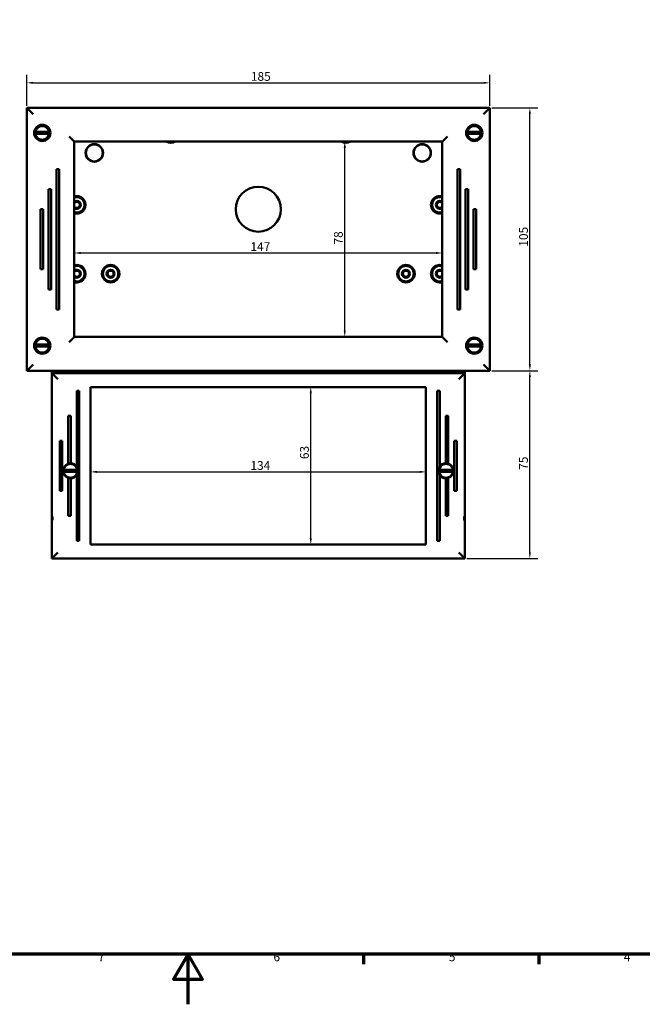
# Model space of a CAD drawing. Units: millimetres. Extents: x 0 to 841, y 0 to 594.
# Drawn here: x 353 to 602, y 0 to 393 of the extents above; entities that cross this region are included whole.
import ezdxf

# ---------------------------------------------------------------- set-up
doc = ezdxf.new("R2010")
doc.units = ezdxf.units.MM
doc.layers.get('0').update_dxf_attribs({"lineweight": 25})
for name, color, linetype, lineweight in [('Bemaßung (ISO)', 7, 'Continuous', 25), ('Rahmen (ISO)', 7, 'Continuous', 70), ('Sichtbar (ISO)', 7, 'Continuous', 50)]:
    doc.layers.add(name, color=color, linetype=linetype, lineweight=lineweight)
doc.styles.add('Notiztext (DIN)', font='isocpeur.ttf')
doc.dimstyles.new('Standard (DIN)', dxfattribs={"dimtxt": 3.5, "dimasz": 2.5, "dimexe": 3.175, "dimexo": 0.8, "dimgap": 0.8, "dimtad": 1, "dimrnd": 1e-08, "dimzin": 0, "dimtxsty": 'Notiztext (DIN)', "dimcen": 0.09, "dimdle": 10, "dimclrd": 256, "dimclre": 256, "dimclrt": 256, "dimadec": 0, "dimazin": 0, "dimtfac": 1, "dimtmove": 0, "dimatfit": 3, "dimfxl": 1, "dimtolj": 1, "dimtzin": 0, "dimlwd": -1, "dimlwe": -1, "dimarcsym": 0})

# ---------------------------------------------------------------- blocks, each defined once
blk = doc.blocks.new('Ränder Default Border')
at = {"layer": 'Rahmen (ISO)'}
for p, q in [((490.58, 20), (490.58, 16.1)), ((560.67, 20), (560.67, 16.1))]:
    blk.add_line(p, q, dxfattribs=at)
at = {"layer": 'Rahmen (ISO)', "flags": 128}
for points in [[(20, 20), (20, 574), (821, 574), (821, 20), (20, 20)], [(420.5, 0), (420.5, 20), (414.73, 10), (426.27, 10), (420.5, 20)]]:
    blk.add_lwpolyline(points, dxfattribs=at)
at = {"layer": 'Rahmen (ISO)', "char_height": 3.5, "attachment_point": 7, "style": 'Notiztext (DIN)'}
for s, insert in [('7', (384.53, 16.1)), ('6', (454.62, 16.1)), ('5', (524.7, 16.1)), ('4', (594.61, 16.1))]:
    blk.add_mtext(s, dxfattribs=dict(at, insert=insert))
blk = doc.blocks.new('*D36')
at = {"layer": 'Bemaßung (ISO)'}
for p, q in [((356.07, 358.92), (356.07, 371.3)), ((541.07, 358.92), (541.07, 371.3)), ((358.57, 368.12), (538.57, 368.12))]:
    blk.add_line(p, q, dxfattribs=at)
for points in [[(358.57, 368.54), (358.57, 367.71), (356.07, 368.12)], [(538.57, 368.54), (538.57, 367.71), (541.07, 368.12)]]:
    blk.add_solid(points, dxfattribs=at)
at = {"layer": 'Defpoints', "color": 0}
for p in [(541.07, 368.12), (356.07, 358.12), (541.07, 358.12)]:
    blk.add_point(p, dxfattribs=at)
at = {"layer": 'Bemaßung (ISO)', "insert": (445.59, 372.42), "char_height": 3.5, "attachment_point": 1, "style": 'Notiztext (DIN)'}
blk.add_mtext('\\A1;185', dxfattribs=at)
blk = doc.blocks.new('*D37')
at = {"layer": 'Bemaßung (ISO)'}
for p, q in [((541.87, 358.12), (560.24, 358.12)), ((557.07, 255.62), (557.07, 355.62)), ((541.87, 253.12), (560.24, 253.12))]:
    blk.add_line(p, q, dxfattribs=at)
for points in [[(556.65, 355.62), (557.48, 355.62), (557.07, 358.12)], [(556.65, 255.62), (557.48, 255.62), (557.07, 253.12)]]:
    blk.add_solid(points, dxfattribs=at)
at = {"layer": 'Defpoints', "color": 0}
for p in [(541.07, 358.12), (557.07, 358.12), (541.07, 253.12)]:
    blk.add_point(p, dxfattribs=at)
at = {"layer": 'Bemaßung (ISO)', "insert": (552.77, 302.65), "char_height": 3.5, "attachment_point": 1, "rotation": 90, "style": 'Notiztext (DIN)'}
blk.add_mtext('\\A1;105', dxfattribs=at)
blk = doc.blocks.new('*D38')
at = {"layer": 'Bemaßung (ISO)'}
for p, q in [((541.87, 253.12), (560.24, 253.12)), ((557.07, 180.62), (557.07, 250.62)), ((531.87, 178.12), (560.24, 178.12))]:
    blk.add_line(p, q, dxfattribs=at)
for points in [[(556.65, 250.62), (557.48, 250.62), (557.07, 253.12)], [(556.65, 180.62), (557.48, 180.62), (557.07, 178.12)]]:
    blk.add_solid(points, dxfattribs=at)
at = {"layer": 'Defpoints', "color": 0}
for p in [(541.07, 253.12), (557.07, 253.12), (531.07, 178.12)]:
    blk.add_point(p, dxfattribs=at)
at = {"layer": 'Bemaßung (ISO)', "insert": (552.77, 213.52), "char_height": 3.5, "attachment_point": 1, "rotation": 90, "style": 'Notiztext (DIN)'}
blk.add_mtext('\\A1;75', dxfattribs=at)
blk = doc.blocks.new('*D39')
at = {"layer": 'Bemaßung (ISO)'}
blk.add_line((384.09, 212.7), (513.04, 212.7), dxfattribs=at)
for points in [[(384.09, 213.12), (384.09, 212.28), (381.59, 212.7)], [(513.04, 213.12), (513.04, 212.28), (515.54, 212.7)]]:
    blk.add_solid(points, dxfattribs=at)
at = {"layer": 'Defpoints', "color": 0}
for p in [(381.59, 215.12), (515.54, 212.7), (515.54, 212.7)]:
    blk.add_point(p, dxfattribs=at)
at = {"layer": 'Bemaßung (ISO)', "insert": (445.42, 217), "char_height": 3.5, "attachment_point": 1, "style": 'Notiztext (DIN)'}
blk.add_mtext('\\A1;134', dxfattribs=at)
blk = doc.blocks.new('*D40')
at = {"layer": 'Bemaßung (ISO)'}
blk.add_line((469.54, 186.15), (469.54, 244.1), dxfattribs=at)
for points in [[(469.12, 244.1), (469.96, 244.1), (469.54, 246.6)], [(469.12, 186.15), (469.96, 186.15), (469.54, 183.65)]]:
    blk.add_solid(points, dxfattribs=at)
at = {"layer": 'Defpoints', "color": 0}
for p in [(469.54, 246.6), (473.53, 246.6), (473.53, 183.65)]:
    blk.add_point(p, dxfattribs=at)
at = {"layer": 'Bemaßung (ISO)', "insert": (465.24, 217.79), "char_height": 3.5, "attachment_point": 1, "rotation": 90, "style": 'Notiztext (DIN)'}
blk.add_mtext('\\A1;63', dxfattribs=at)
blk = doc.blocks.new('*D41')
at = {"layer": 'Bemaßung (ISO)'}
blk.add_line((377.57, 300.14), (519.57, 300.14), dxfattribs=at)
for points in [[(377.57, 300.56), (377.57, 299.72), (375.07, 300.14)], [(519.57, 300.56), (519.57, 299.72), (522.07, 300.14)]]:
    blk.add_solid(points, dxfattribs=at)
at = {"layer": 'Defpoints', "color": 0}
for p in [(375.07, 300.14), (522.07, 300.14), (522.07, 300.14)]:
    blk.add_point(p, dxfattribs=at)
at = {"layer": 'Bemaßung (ISO)', "insert": (445.42, 304.44), "char_height": 3.5, "attachment_point": 1, "style": 'Notiztext (DIN)'}
blk.add_mtext('\\A1;147', dxfattribs=at)
blk = doc.blocks.new('*D42')
at = {"layer": 'Bemaßung (ISO)'}
blk.add_line((483.11, 269.12), (483.11, 342.12), dxfattribs=at)
for points in [[(482.7, 342.12), (483.53, 342.12), (483.11, 344.62)], [(482.7, 269.12), (483.53, 269.12), (483.11, 266.62)]]:
    blk.add_solid(points, dxfattribs=at)
at = {"layer": 'Defpoints', "color": 0}
for p in [(483.11, 344.62), (483.11, 344.62), (483.11, 266.62)]:
    blk.add_point(p, dxfattribs=at)
at = {"layer": 'Bemaßung (ISO)', "insert": (478.81, 303.52), "char_height": 3.5, "attachment_point": 1, "rotation": 90, "style": 'Notiztext (DIN)'}
blk.add_mtext('\\A1;78', dxfattribs=at)

msp = doc.modelspace()

# ---------------------------------------------------------------- linework, layer by layer
at = {"layer": 'Sichtbar (ISO)'}
for p, q in [((356.066, 358.122), (356.066, 253.122)), ((541.066, 358.122), (356.066, 358.122)), ((356.066, 358.122), (356.595, 357.592)), ((541.066, 358.122), (540.536, 357.592)), ((541.066, 253.122), (541.066, 358.122)), ((356.595, 357.592), (358.593, 355.595)), ((540.536, 357.592), (538.539, 355.595)), ((360.001, 348.522), (364.531, 348.522)), ((364.531, 347.722), (360.001, 347.722)), ((373.022, 346.666), (375.022, 344.666)), ((522.11, 344.666), (524.109, 346.666)), ((532.601, 348.522), (537.131, 348.522)), ((537.131, 347.722), (532.601, 347.722)), ((375.022, 344.666), (375.066, 344.622)), ((375.066, 344.622), (522.066, 344.622)), ((375.066, 266.622), (375.066, 344.622)), ((522.11, 344.666), (522.066, 344.622)), ((522.066, 344.622), (522.066, 266.622)), ((367.966, 333.622), (368.266, 333.622)), ((367.966, 333.622), (367.966, 277.622)), ((368.266, 333.622), (368.666, 333.622)), ((368.666, 333.622), (368.966, 333.622)), ((368.966, 277.622), (368.966, 333.622)), ((528.166, 333.622), (528.466, 333.622)), ((528.166, 333.622), (528.166, 277.622)), ((528.466, 333.622), (528.866, 333.622)), ((528.866, 333.622), (529.166, 333.622)), ((529.166, 277.622), (529.166, 333.622)), ((364.766, 325.622), (365.066, 325.622)), ((364.766, 325.622), (364.766, 285.622)), ((365.066, 325.622), (365.466, 325.622)), ((365.466, 325.622), (365.766, 325.622)), ((365.766, 285.622), (365.766, 325.622)), ((531.366, 325.622), (531.666, 325.622)), ((531.366, 325.622), (531.366, 285.622)), ((531.666, 325.622), (532.066, 325.622)), ((532.066, 325.622), (532.366, 325.622)), ((532.366, 285.622), (532.366, 325.622)), ((361.566, 317.622), (361.866, 317.622)), ((361.566, 317.622), (361.566, 293.622)), ((361.866, 317.622), (362.266, 317.622)), ((362.266, 317.622), (362.566, 317.622)), ((362.566, 293.622), (362.566, 317.622)), ((534.566, 317.622), (534.866, 317.622)), ((534.566, 317.622), (534.566, 293.622)), ((534.866, 317.622), (535.266, 317.622)), ((535.266, 317.622), (535.566, 317.622)), ((535.566, 293.622), (535.566, 317.622)), ((361.866, 293.622), (361.566, 293.622)), ((362.266, 293.622), (361.866, 293.622)), ((362.566, 293.622), (362.266, 293.622)), ((534.866, 293.622), (534.566, 293.622)), ((535.266, 293.622), (534.866, 293.622)), ((535.566, 293.622), (535.266, 293.622)), ((365.066, 285.622), (364.766, 285.622)), ((365.466, 285.622), (365.066, 285.622)), ((365.766, 285.622), (365.466, 285.622)), ((531.666, 285.622), (531.366, 285.622)), ((532.066, 285.622), (531.666, 285.622)), ((532.366, 285.622), (532.066, 285.622)), ((368.266, 277.622), (367.966, 277.622)), ((368.666, 277.622), (368.266, 277.622)), ((368.966, 277.622), (368.666, 277.622)), ((528.466, 277.622), (528.166, 277.622)), ((528.866, 277.622), (528.466, 277.622)), ((529.166, 277.622), (528.866, 277.622)), ((375.022, 266.578), (373.022, 264.578)), ((375.022, 266.578), (375.066, 266.622)), ((522.066, 266.622), (375.066, 266.622)), ((522.11, 266.578), (522.066, 266.622)), ((522.11, 266.578), (524.109, 264.578)), ((360.001, 263.522), (364.531, 263.522)), ((364.531, 262.722), (360.001, 262.722)), ((532.601, 263.522), (537.131, 263.522)), ((537.131, 262.722), (532.601, 262.722)), ((356.066, 253.122), (356.595, 253.652)), ((356.066, 253.122), (541.066, 253.122)), ((356.595, 253.652), (358.593, 255.649)), ((366.066, 252.122), (366.066, 253.122)), ((366.066, 252.122), (366.066, 178.122)), ((531.066, 252.122), (366.066, 252.122)), ((366.066, 252.122), (366.49, 251.697)), ((531.066, 252.122), (530.641, 251.697)), ((531.066, 253.122), (531.066, 252.122)), ((531.066, 178.122), (531.066, 252.122)), ((540.536, 253.652), (538.539, 255.649)), ((541.066, 253.122), (540.536, 253.652)), ((366.49, 251.697), (368.488, 249.7)), ((530.641, 251.697), (528.644, 249.7)), ((376.066, 245.122), (376.366, 245.122)), ((376.066, 245.122), (376.066, 214.78)), ((376.366, 245.122), (376.766, 245.122)), ((376.766, 245.122), (377.066, 245.122)), ((377.066, 185.122), (377.066, 245.122)), ((381.59, 183.646), (381.59, 246.598)), ((381.59, 246.598), (515.542, 246.598)), ((515.542, 246.598), (515.542, 183.646)), ((520.066, 245.122), (520.366, 245.122)), ((520.066, 245.122), (520.066, 185.122)), ((520.366, 245.122), (520.766, 245.122)), ((520.766, 245.122), (521.066, 245.122)), ((521.066, 214.78), (521.066, 245.122)), ((372.666, 235.122), (372.966, 235.122)), ((372.666, 235.122), (372.666, 215.984)), ((372.966, 235.122), (373.366, 235.122)), ((373.366, 235.122), (373.666, 235.122)), ((373.666, 216.12), (373.666, 235.122)), ((523.466, 235.122), (523.766, 235.122)), ((523.466, 235.122), (523.466, 216.12)), ((523.766, 235.122), (524.166, 235.122)), ((524.166, 235.122), (524.466, 235.122)), ((524.466, 215.984), (524.466, 235.122)), ((369.266, 225.122), (369.566, 225.122)), ((369.266, 225.122), (369.266, 205.122)), ((369.566, 225.122), (369.966, 225.122)), ((369.966, 225.122), (370.266, 225.122)), ((370.266, 205.122), (370.266, 225.122)), ((526.866, 225.122), (527.166, 225.122)), ((526.866, 225.122), (526.866, 205.122)), ((527.166, 225.122), (527.566, 225.122)), ((527.566, 225.122), (527.866, 225.122)), ((527.866, 205.122), (527.866, 225.122)), ((371.301, 213.522), (375.831, 213.522)), ((375.831, 212.722), (371.301, 212.722)), ((521.301, 213.522), (525.831, 213.522)), ((525.831, 212.722), (521.301, 212.722)), ((372.666, 210.26), (372.666, 195.122)), ((373.666, 195.122), (373.666, 210.124)), ((376.066, 211.464), (376.066, 185.122)), ((521.066, 185.122), (521.066, 211.464)), ((523.466, 210.124), (523.466, 195.122)), ((524.466, 195.122), (524.466, 210.26)), ((369.566, 205.122), (369.266, 205.122)), ((369.966, 205.122), (369.566, 205.122)), ((370.266, 205.122), (369.966, 205.122)), ((527.166, 205.122), (526.866, 205.122)), ((527.566, 205.122), (527.166, 205.122)), ((527.866, 205.122), (527.566, 205.122)), ((372.966, 195.122), (372.666, 195.122)), ((373.366, 195.122), (372.966, 195.122)), ((373.666, 195.122), (373.366, 195.122)), ((523.766, 195.122), (523.466, 195.122)), ((524.166, 195.122), (523.766, 195.122)), ((524.466, 195.122), (524.166, 195.122)), ((376.366, 185.122), (376.066, 185.122)), ((376.766, 185.122), (376.366, 185.122)), ((377.066, 185.122), (376.766, 185.122)), ((520.366, 185.122), (520.066, 185.122)), ((520.766, 185.122), (520.366, 185.122)), ((521.066, 185.122), (520.766, 185.122)), ((515.542, 183.646), (381.59, 183.646)), ((366.066, 178.122), (366.49, 178.547)), ((366.066, 178.122), (531.066, 178.122)), ((366.49, 178.547), (368.488, 180.544)), ((530.641, 178.547), (528.644, 180.544)), ((531.066, 178.122), (530.641, 178.547))]:
    msp.add_line(p, q, dxfattribs=at)
for centre, radius in [((362.266, 348.122), 3.25), ((362.266, 348.122), 2.75), ((534.866, 348.122), 3.25), ((534.866, 348.122), 2.75), ((383.066, 340.122), 3.5), ((383.066, 340.122), 3.378), ((514.066, 340.122), 3.5), ((514.066, 340.122), 3.378), ((448.566, 317.622), 9), ((389.566, 291.872), 3.5), ((507.566, 291.872), 3.5), ((389.566, 291.872), 3.081), ((389.566, 291.872), 1.6), ((389.566, 291.872), 1.2), ((507.566, 291.872), 3.081), ((507.566, 291.872), 1.6), ((507.566, 291.872), 1.2), ((362.266, 263.122), 3.25), ((362.266, 263.122), 2.75), ((534.866, 263.122), 3.25), ((534.866, 263.122), 2.75), ((373.566, 213.122), 2.75), ((523.566, 213.122), 2.75)]:
    msp.add_circle(centre, radius, dxfattribs=at)
for centre, radius, start, end in [((362.266, 348.122), 2.649, 171.31638, 188.68362), ((362.266, 348.122), 2.649, 351.31638, 8.68362), ((534.866, 348.122), 2.649, 171.31638, 188.68362), ((534.866, 348.122), 2.649, 351.31638, 8.68362), ((413.566, 347.622), 3.5, 238.99713, 301.00287), ((413.566, 347.622), 3.081, 256.85338, 283.14662), ((483.566, 347.622), 3.5, 238.99713, 301.00287), ((483.566, 347.622), 3.081, 256.85338, 283.14662), ((376.066, 319.372), 3.5, 253.39837, 106.60163), ((521.066, 319.372), 3.5, 73.39837, 286.60163), ((376.066, 319.372), 3.081, 251.05871, 108.94129), ((376.066, 319.372), 1.6, 231.3176, 128.6824), ((376.066, 319.372), 1.2, 213.55691, 146.44309), ((521.066, 319.372), 3.081, 71.05871, 288.94129), ((521.066, 319.372), 1.6, 51.3176, 308.6824), ((521.066, 319.372), 1.2, 33.55691, 326.44309), ((376.066, 291.872), 3.5, 253.39837, 106.60163), ((521.066, 291.872), 3.5, 73.39837, 286.60163), ((376.066, 291.872), 3.081, 251.05871, 108.94129), ((376.066, 291.872), 1.6, 231.3176, 128.6824), ((376.066, 291.872), 1.2, 213.55691, 146.44309), ((521.066, 291.872), 3.081, 71.05871, 288.94129), ((521.066, 291.872), 1.6, 51.3176, 308.6824), ((521.066, 291.872), 1.2, 33.55691, 326.44309), ((362.266, 263.122), 2.649, 171.31638, 188.68362), ((362.266, 263.122), 2.649, 351.31638, 8.68362), ((534.866, 263.122), 2.649, 171.31638, 188.68362), ((534.866, 263.122), 2.649, 351.31638, 8.68362), ((373.566, 213.122), 3, 107.4576, 252.5424), ((373.566, 213.122), 2.649, 171.31638, 188.68362), ((373.566, 213.122), 3, 93.82255, 101.53696), ((373.566, 213.122), 3, 33.55731, 88.08979), ((373.566, 213.122), 2.649, 351.31638, 8.68362), ((373.566, 213.122), 3, 338.96053, 21.03947), ((523.566, 213.122), 3, 158.96053, 201.03947), ((523.566, 213.122), 2.649, 171.31638, 188.68362), ((523.566, 213.122), 3, 91.91021, 146.44269), ((523.566, 213.122), 3, 78.46304, 86.17745), ((523.566, 213.122), 3, 287.4576, 72.5424), ((523.566, 213.122), 2.649, 351.31638, 8.68362), ((373.566, 213.122), 3, 258.46304, 266.17745), ((373.566, 213.122), 3, 271.91021, 326.44269), ((523.566, 213.122), 3, 213.55731, 268.08979), ((523.566, 213.122), 3, 273.82255, 281.53696)]:
    msp.add_arc(centre, radius, start, end, dxfattribs=at)
for centre, major_axis in [((366.275, 194.122), (0, -0.75)), ((530.856, 194.122), (0, 0.75))]:
    msp.add_ellipse(centre, major_axis=major_axis, ratio=0.0524078, dxfattribs=at)
for points, weights in [([(359.647, 348.522), (359.672, 348.522), (359.698, 348.522)], [1, 1.00006999614, 1.00004554958]), ([(359.698, 347.722), (359.672, 347.722), (359.647, 347.722)], [1.00004554957, 1.00006999612, 1]), ([(364.834, 348.522), (364.859, 348.522), (364.885, 348.522)], [1.00004554957, 1.00006999612, 1]), ([(364.885, 347.722), (364.859, 347.722), (364.834, 347.722)], [1, 1.00006999614, 1.00004554958]), ([(532.247, 348.522), (532.272, 348.522), (532.298, 348.522)], [1, 1.00006999614, 1.00004554958]), ([(532.298, 347.722), (532.272, 347.722), (532.247, 347.722)], [1.00004554957, 1.00006999612, 1]), ([(537.434, 348.522), (537.459, 348.522), (537.485, 348.522)], [1.00004554957, 1.00006999612, 1]), ([(537.485, 347.722), (537.459, 347.722), (537.434, 347.722)], [1, 1.00006999614, 1.00004554958]), ([(359.647, 263.522), (359.672, 263.522), (359.698, 263.522)], [1, 1.00006999614, 1.00004554958]), ([(359.698, 262.722), (359.672, 262.722), (359.647, 262.722)], [1.00004554957, 1.00006999612, 1]), ([(364.834, 263.522), (364.859, 263.522), (364.885, 263.522)], [1.00004554957, 1.00006999612, 1]), ([(364.885, 262.722), (364.859, 262.722), (364.834, 262.722)], [1, 1.00006999614, 1.00004554958]), ([(532.247, 263.522), (532.272, 263.522), (532.298, 263.522)], [1, 1.00006999614, 1.00004554958]), ([(532.298, 262.722), (532.272, 262.722), (532.247, 262.722)], [1.00004554957, 1.00006999612, 1]), ([(537.434, 263.522), (537.459, 263.522), (537.485, 263.522)], [1.00004554957, 1.00006999612, 1]), ([(537.485, 262.722), (537.459, 262.722), (537.434, 262.722)], [1, 1.00006999614, 1.00004554958]), ([(370.947, 213.522), (370.972, 213.522), (370.998, 213.522)], [1, 1.00006999614, 1.00004554958]), ([(370.998, 212.722), (370.972, 212.722), (370.947, 212.722)], [1.00004554957, 1.00006999612, 1]), ([(376.134, 213.522), (376.159, 213.522), (376.185, 213.522)], [1.00004554957, 1.00006999612, 1]), ([(376.185, 212.722), (376.159, 212.722), (376.134, 212.722)], [1, 1.00006999614, 1.00004554958]), ([(520.947, 213.522), (520.972, 213.522), (520.998, 213.522)], [1, 1.00006999614, 1.00004554958]), ([(520.998, 212.722), (520.972, 212.722), (520.947, 212.722)], [1.00004554957, 1.00006999612, 1]), ([(526.134, 213.522), (526.159, 213.522), (526.185, 213.522)], [1.00004554957, 1.00006999612, 1]), ([(526.185, 212.722), (526.159, 212.722), (526.134, 212.722)], [1, 1.00006999614, 1.00004554958])]:
    msp.add_rational_spline(points, weights, degree=2, dxfattribs=at)
for points, knots in [([(359.698, 348.522), (359.7, 348.522), (359.709, 348.522), (359.734, 348.522), (359.759, 348.522), (359.812, 348.522), (359.849, 348.522), (359.918, 348.522), (359.963, 348.522), (360.001, 348.522)], [0.002529812, 0.002529812, 0.002529812, 0.002529812, 0.011061291, 0.011061291, 0.022190724, 0.022190724, 0.033414408, 0.033414408, 0.044738233, 0.044738233, 0.044738233, 0.044738233]), ([(360.001, 347.722), (359.963, 347.722), (359.918, 347.722), (359.849, 347.722), (359.812, 347.722), (359.759, 347.722), (359.734, 347.722), (359.709, 347.722), (359.7, 347.722), (359.698, 347.722)], [0.134373818, 0.134373818, 0.134373818, 0.134373818, 0.145697643, 0.145697643, 0.156921327, 0.156921327, 0.16805076, 0.16805076, 0.176582239, 0.176582239, 0.176582239, 0.176582239]), ([(364.531, 348.522), (364.569, 348.522), (364.613, 348.522), (364.683, 348.522), (364.72, 348.522), (364.773, 348.522), (364.798, 348.522), (364.823, 348.522), (364.831, 348.522), (364.834, 348.522)], [0.134373818, 0.134373818, 0.134373818, 0.134373818, 0.145697643, 0.145697643, 0.156921327, 0.156921327, 0.16805076, 0.16805076, 0.176582239, 0.176582239, 0.176582239, 0.176582239]), ([(364.834, 347.722), (364.831, 347.722), (364.823, 347.722), (364.798, 347.722), (364.773, 347.722), (364.72, 347.722), (364.683, 347.722), (364.613, 347.722), (364.569, 347.722), (364.531, 347.722)], [0.002529812, 0.002529812, 0.002529812, 0.002529812, 0.011061291, 0.011061291, 0.022190724, 0.022190724, 0.033414408, 0.033414408, 0.044738233, 0.044738233, 0.044738233, 0.044738233]), ([(532.298, 348.522), (532.3, 348.522), (532.309, 348.522), (532.334, 348.522), (532.359, 348.522), (532.412, 348.522), (532.449, 348.522), (532.518, 348.522), (532.563, 348.522), (532.601, 348.522)], [0.002529812, 0.002529812, 0.002529812, 0.002529812, 0.011061291, 0.011061291, 0.022190724, 0.022190724, 0.033414408, 0.033414408, 0.044738233, 0.044738233, 0.044738233, 0.044738233]), ([(532.601, 347.722), (532.563, 347.722), (532.518, 347.722), (532.449, 347.722), (532.412, 347.722), (532.359, 347.722), (532.334, 347.722), (532.309, 347.722), (532.3, 347.722), (532.298, 347.722)], [0.134373818, 0.134373818, 0.134373818, 0.134373818, 0.145697643, 0.145697643, 0.156921327, 0.156921327, 0.16805076, 0.16805076, 0.176582239, 0.176582239, 0.176582239, 0.176582239]), ([(537.131, 348.522), (537.169, 348.522), (537.213, 348.522), (537.283, 348.522), (537.32, 348.522), (537.373, 348.522), (537.398, 348.522), (537.423, 348.522), (537.431, 348.522), (537.434, 348.522)], [0.134373818, 0.134373818, 0.134373818, 0.134373818, 0.145697643, 0.145697643, 0.156921327, 0.156921327, 0.16805076, 0.16805076, 0.176582239, 0.176582239, 0.176582239, 0.176582239]), ([(537.434, 347.722), (537.431, 347.722), (537.423, 347.722), (537.398, 347.722), (537.373, 347.722), (537.32, 347.722), (537.283, 347.722), (537.213, 347.722), (537.169, 347.722), (537.131, 347.722)], [0.002529812, 0.002529812, 0.002529812, 0.002529812, 0.011061291, 0.011061291, 0.022190724, 0.022190724, 0.033414408, 0.033414408, 0.044738233, 0.044738233, 0.044738233, 0.044738233]), ([(359.698, 263.522), (359.7, 263.522), (359.709, 263.522), (359.734, 263.522), (359.759, 263.522), (359.812, 263.522), (359.849, 263.522), (359.918, 263.522), (359.963, 263.522), (360.001, 263.522)], [0.002529812, 0.002529812, 0.002529812, 0.002529812, 0.011061291, 0.011061291, 0.022190724, 0.022190724, 0.033414408, 0.033414408, 0.044738233, 0.044738233, 0.044738233, 0.044738233]), ([(360.001, 262.722), (359.963, 262.722), (359.918, 262.722), (359.849, 262.722), (359.812, 262.722), (359.759, 262.722), (359.734, 262.722), (359.709, 262.722), (359.7, 262.722), (359.698, 262.722)], [0.134373818, 0.134373818, 0.134373818, 0.134373818, 0.145697643, 0.145697643, 0.156921327, 0.156921327, 0.16805076, 0.16805076, 0.176582239, 0.176582239, 0.176582239, 0.176582239]), ([(364.531, 263.522), (364.569, 263.522), (364.613, 263.522), (364.683, 263.522), (364.72, 263.522), (364.773, 263.522), (364.798, 263.522), (364.823, 263.522), (364.831, 263.522), (364.834, 263.522)], [0.134373818, 0.134373818, 0.134373818, 0.134373818, 0.145697643, 0.145697643, 0.156921327, 0.156921327, 0.16805076, 0.16805076, 0.176582239, 0.176582239, 0.176582239, 0.176582239]), ([(364.834, 262.722), (364.831, 262.722), (364.823, 262.722), (364.798, 262.722), (364.773, 262.722), (364.72, 262.722), (364.683, 262.722), (364.613, 262.722), (364.569, 262.722), (364.531, 262.722)], [0.002529812, 0.002529812, 0.002529812, 0.002529812, 0.011061291, 0.011061291, 0.022190724, 0.022190724, 0.033414408, 0.033414408, 0.044738233, 0.044738233, 0.044738233, 0.044738233]), ([(532.298, 263.522), (532.3, 263.522), (532.309, 263.522), (532.334, 263.522), (532.359, 263.522), (532.412, 263.522), (532.449, 263.522), (532.518, 263.522), (532.563, 263.522), (532.601, 263.522)], [0.002529812, 0.002529812, 0.002529812, 0.002529812, 0.011061291, 0.011061291, 0.022190724, 0.022190724, 0.033414408, 0.033414408, 0.044738233, 0.044738233, 0.044738233, 0.044738233]), ([(532.601, 262.722), (532.563, 262.722), (532.518, 262.722), (532.449, 262.722), (532.412, 262.722), (532.359, 262.722), (532.334, 262.722), (532.309, 262.722), (532.3, 262.722), (532.298, 262.722)], [0.134373818, 0.134373818, 0.134373818, 0.134373818, 0.145697643, 0.145697643, 0.156921327, 0.156921327, 0.16805076, 0.16805076, 0.176582239, 0.176582239, 0.176582239, 0.176582239]), ([(537.131, 263.522), (537.169, 263.522), (537.213, 263.522), (537.283, 263.522), (537.32, 263.522), (537.373, 263.522), (537.398, 263.522), (537.423, 263.522), (537.431, 263.522), (537.434, 263.522)], [0.134373818, 0.134373818, 0.134373818, 0.134373818, 0.145697643, 0.145697643, 0.156921327, 0.156921327, 0.16805076, 0.16805076, 0.176582239, 0.176582239, 0.176582239, 0.176582239]), ([(537.434, 262.722), (537.431, 262.722), (537.423, 262.722), (537.398, 262.722), (537.373, 262.722), (537.32, 262.722), (537.283, 262.722), (537.213, 262.722), (537.169, 262.722), (537.131, 262.722)], [0.002529812, 0.002529812, 0.002529812, 0.002529812, 0.011061291, 0.011061291, 0.022190724, 0.022190724, 0.033414408, 0.033414408, 0.044738233, 0.044738233, 0.044738233, 0.044738233]), ([(370.998, 213.522), (371, 213.522), (371.009, 213.522), (371.034, 213.522), (371.059, 213.522), (371.112, 213.522), (371.149, 213.522), (371.218, 213.522), (371.263, 213.522), (371.301, 213.522)], [0.002529812, 0.002529812, 0.002529812, 0.002529812, 0.011061291, 0.011061291, 0.022190724, 0.022190724, 0.033414408, 0.033414408, 0.044738233, 0.044738233, 0.044738233, 0.044738233]), ([(371.301, 212.722), (371.263, 212.722), (371.218, 212.722), (371.149, 212.722), (371.112, 212.722), (371.059, 212.722), (371.034, 212.722), (371.009, 212.722), (371, 212.722), (370.998, 212.722)], [0.134373818, 0.134373818, 0.134373818, 0.134373818, 0.145697643, 0.145697643, 0.156921327, 0.156921327, 0.16805076, 0.16805076, 0.176582239, 0.176582239, 0.176582239, 0.176582239]), ([(372.666, 215.984), (372.666, 215.984), (372.673, 215.986), (372.704, 215.996), (372.726, 216.002), (372.779, 216.017), (372.813, 216.026), (372.887, 216.045), (372.928, 216.054), (372.966, 216.061)], [0.182836963, 0.182836963, 0.182836963, 0.182836963, 0.194145317, 0.194145317, 0.20545367, 0.20545367, 0.217104264, 0.217104264, 0.228754858, 0.228754858, 0.228754858, 0.228754858]), ([(373.366, 216.115), (373.403, 216.118), (373.444, 216.12), (373.517, 216.122), (373.551, 216.122), (373.604, 216.122), (373.628, 216.121), (373.658, 216.121), (373.666, 216.12), (373.666, 216.12)], [0.135923318, 0.135923318, 0.135923318, 0.135923318, 0.147229191, 0.147229191, 0.158535064, 0.158535064, 0.169839522, 0.169839522, 0.18114398, 0.18114398, 0.18114398, 0.18114398]), ([(375.831, 213.522), (375.869, 213.522), (375.913, 213.522), (375.983, 213.522), (376.02, 213.522), (376.073, 213.522), (376.098, 213.522), (376.123, 213.522), (376.131, 213.522), (376.134, 213.522)], [0.134373818, 0.134373818, 0.134373818, 0.134373818, 0.145697643, 0.145697643, 0.156921327, 0.156921327, 0.16805076, 0.16805076, 0.176582239, 0.176582239, 0.176582239, 0.176582239]), ([(376.134, 212.722), (376.131, 212.722), (376.123, 212.722), (376.098, 212.722), (376.073, 212.722), (376.02, 212.722), (375.983, 212.722), (375.913, 212.722), (375.869, 212.722), (375.831, 212.722)], [0.002529812, 0.002529812, 0.002529812, 0.002529812, 0.011061291, 0.011061291, 0.022190724, 0.022190724, 0.033414408, 0.033414408, 0.044738233, 0.044738233, 0.044738233, 0.044738233]), ([(376.066, 214.78), (376.066, 214.78), (376.069, 214.775), (376.082, 214.755), (376.092, 214.74), (376.121, 214.694), (376.145, 214.654), (376.195, 214.567), (376.221, 214.52), (376.287, 214.388), (376.329, 214.295), (376.366, 214.199)], [0.543656938, 0.543656938, 0.543656938, 0.543656938, 0.55140736, 0.55140736, 0.559157783, 0.559157783, 0.574400752, 0.574400752, 0.589643722, 0.589643722, 0.619581625, 0.619581625, 0.619581625, 0.619581625]), ([(520.766, 214.199), (520.803, 214.295), (520.844, 214.388), (520.911, 214.52), (520.936, 214.567), (520.986, 214.654), (521.01, 214.694), (521.04, 214.74), (521.049, 214.755), (521.062, 214.775), (521.066, 214.78), (521.066, 214.78)], [0.105294293, 0.105294293, 0.105294293, 0.105294293, 0.135232195, 0.135232195, 0.150475165, 0.150475165, 0.165718135, 0.165718135, 0.173468557, 0.173468557, 0.181218979, 0.181218979, 0.181218979, 0.181218979]), ([(520.998, 213.522), (521, 213.522), (521.009, 213.522), (521.034, 213.522), (521.059, 213.522), (521.112, 213.522), (521.149, 213.522), (521.218, 213.522), (521.263, 213.522), (521.301, 213.522)], [0.002529812, 0.002529812, 0.002529812, 0.002529812, 0.011061291, 0.011061291, 0.022190724, 0.022190724, 0.033414408, 0.033414408, 0.044738233, 0.044738233, 0.044738233, 0.044738233]), ([(521.301, 212.722), (521.263, 212.722), (521.218, 212.722), (521.149, 212.722), (521.112, 212.722), (521.059, 212.722), (521.034, 212.722), (521.009, 212.722), (521, 212.722), (520.998, 212.722)], [0.134373818, 0.134373818, 0.134373818, 0.134373818, 0.145697643, 0.145697643, 0.156921327, 0.156921327, 0.16805076, 0.16805076, 0.176582239, 0.176582239, 0.176582239, 0.176582239]), ([(523.466, 216.12), (523.466, 216.12), (523.473, 216.121), (523.504, 216.121), (523.527, 216.122), (523.58, 216.122), (523.614, 216.122), (523.688, 216.12), (523.728, 216.118), (523.766, 216.115)], [0.18114398, 0.18114398, 0.18114398, 0.18114398, 0.192448438, 0.192448438, 0.203752896, 0.203752896, 0.21505877, 0.21505877, 0.226364643, 0.226364643, 0.226364643, 0.226364643]), ([(524.166, 216.061), (524.204, 216.054), (524.244, 216.045), (524.319, 216.026), (524.352, 216.017), (524.405, 216.002), (524.428, 215.996), (524.458, 215.986), (524.466, 215.984), (524.466, 215.984)], [0.136919068, 0.136919068, 0.136919068, 0.136919068, 0.148569662, 0.148569662, 0.160220256, 0.160220256, 0.171528609, 0.171528609, 0.182836963, 0.182836963, 0.182836963, 0.182836963]), ([(525.831, 213.522), (525.869, 213.522), (525.913, 213.522), (525.983, 213.522), (526.02, 213.522), (526.073, 213.522), (526.098, 213.522), (526.123, 213.522), (526.131, 213.522), (526.134, 213.522)], [0.134373818, 0.134373818, 0.134373818, 0.134373818, 0.145697643, 0.145697643, 0.156921327, 0.156921327, 0.16805076, 0.16805076, 0.176582239, 0.176582239, 0.176582239, 0.176582239]), ([(526.134, 212.722), (526.131, 212.722), (526.123, 212.722), (526.098, 212.722), (526.073, 212.722), (526.02, 212.722), (525.983, 212.722), (525.913, 212.722), (525.869, 212.722), (525.831, 212.722)], [0.002529812, 0.002529812, 0.002529812, 0.002529812, 0.011061291, 0.011061291, 0.022190724, 0.022190724, 0.033414408, 0.033414408, 0.044738233, 0.044738233, 0.044738233, 0.044738233]), ([(372.966, 210.183), (372.928, 210.19), (372.887, 210.2), (372.813, 210.218), (372.779, 210.227), (372.726, 210.242), (372.704, 210.249), (372.673, 210.258), (372.666, 210.26), (372.666, 210.26)], [0.136919068, 0.136919068, 0.136919068, 0.136919068, 0.148569662, 0.148569662, 0.160220256, 0.160220256, 0.171528609, 0.171528609, 0.182836963, 0.182836963, 0.182836963, 0.182836963]), ([(373.666, 210.124), (373.666, 210.124), (373.658, 210.123), (373.628, 210.123), (373.604, 210.122), (373.551, 210.122), (373.517, 210.122), (373.444, 210.124), (373.403, 210.126), (373.366, 210.129)], [0.18114398, 0.18114398, 0.18114398, 0.18114398, 0.192448438, 0.192448438, 0.203752896, 0.203752896, 0.21505877, 0.21505877, 0.226364643, 0.226364643, 0.226364643, 0.226364643]), ([(376.366, 212.045), (376.329, 211.949), (376.287, 211.856), (376.221, 211.724), (376.195, 211.677), (376.145, 211.59), (376.121, 211.55), (376.092, 211.504), (376.082, 211.489), (376.069, 211.469), (376.066, 211.464), (376.066, 211.464)], [0.105294293, 0.105294293, 0.105294293, 0.105294293, 0.135232195, 0.135232195, 0.150475165, 0.150475165, 0.165718135, 0.165718135, 0.173468557, 0.173468557, 0.181218979, 0.181218979, 0.181218979, 0.181218979]), ([(521.066, 211.464), (521.066, 211.464), (521.062, 211.469), (521.049, 211.489), (521.04, 211.504), (521.01, 211.55), (520.986, 211.59), (520.936, 211.677), (520.911, 211.724), (520.844, 211.856), (520.803, 211.949), (520.766, 212.045)], [0.543656938, 0.543656938, 0.543656938, 0.543656938, 0.55140736, 0.55140736, 0.559157783, 0.559157783, 0.574400752, 0.574400752, 0.589643722, 0.589643722, 0.619581625, 0.619581625, 0.619581625, 0.619581625]), ([(523.766, 210.129), (523.728, 210.126), (523.688, 210.124), (523.614, 210.122), (523.58, 210.122), (523.527, 210.122), (523.504, 210.123), (523.473, 210.123), (523.466, 210.124), (523.466, 210.124)], [0.135923318, 0.135923318, 0.135923318, 0.135923318, 0.147229191, 0.147229191, 0.158535064, 0.158535064, 0.169839522, 0.169839522, 0.18114398, 0.18114398, 0.18114398, 0.18114398]), ([(524.466, 210.26), (524.466, 210.26), (524.458, 210.258), (524.428, 210.249), (524.405, 210.242), (524.352, 210.227), (524.319, 210.218), (524.244, 210.2), (524.204, 210.19), (524.166, 210.183)], [0.182836962, 0.182836962, 0.182836962, 0.182836962, 0.194145316, 0.194145316, 0.20545367, 0.20545367, 0.217104264, 0.217104264, 0.228754857, 0.228754857, 0.228754857, 0.228754857])]:
    msp.add_open_spline(points, degree=3, knots=knots, dxfattribs=at)

# ---------------------------------------------------------------- block references
msp.add_blockref('Ränder Default Border', (0, 0))

# ---------------------------------------------------------------- dimensions: what is measured, and where the dimension line sits
at = {"layer": 'Bemaßung (ISO)'}
for base, p1, p2, angle, override, picture, middle in [((541.066, 368.122), (356.066, 358.122), (541.066, 358.122), 180, {"dimdec": 0, "dimtp": 0, "dimtm": 0, "dimtdec": 2, "dimtofl": 0, "dimatfit": 1}, '*D36', (448.566, 368.122)), ((557.066, 358.122), (541.066, 253.122), (541.066, 358.122), 270, {"dimdec": 0, "dimtp": 0, "dimtm": 0, "dimtdec": 2, "dimtofl": 0, "dimatfit": 1}, '*D37', (557.066, 305.622)), ((483.114, 344.622), (483.114, 266.622), (483.114, 344.622), 90, {"dimdec": 0, "dimse1": 1, "dimse2": 1, "dimtp": 0, "dimtm": 0, "dimtdec": 2, "dimtofl": 0, "dimatfit": 1}, '*D42', (483.114, 305.622)), ((557.066, 253.122), (531.066, 178.122), (541.066, 253.122), 270, {"dimdec": 0, "dimtp": 0, "dimtm": 0, "dimtdec": 2, "dimtofl": 0, "dimatfit": 1}, '*D38', (557.066, 215.622)), ((469.539, 246.598), (473.532, 183.646), (473.532, 246.598), 90, {"dimdec": 0, "dimse1": 1, "dimse2": 1, "dimtp": 0, "dimtm": 0, "dimtdec": 2, "dimtofl": 0, "dimatfit": 1}, '*D40', (469.539, 219.886)), ((515.542, 212.699), (381.59, 215.122), (515.542, 212.699), 180, {"dimdec": 0, "dimse1": 1, "dimse2": 1, "dimtp": 0, "dimtm": 0, "dimtdec": 2, "dimtofl": 0, "dimatfit": 1}, '*D39', (448.566, 212.699))]:
    dim = msp.add_linear_dim(base=base, p1=p1, p2=p2, angle=angle, dimstyle='Standard (DIN)', override=override, dxfattribs=at)
    dim.commit()
    dim.dimension.update_dxf_attribs({"geometry": picture, "text_midpoint": middle, "dimtype": 160})
dim = msp.add_linear_dim(base=(522.066, 300.139), p1=(375.066, 300.139), p2=(522.066, 300.139), dimstyle='Standard (DIN)', override={"dimdec": 0, "dimse1": 1, "dimse2": 1, "dimtp": 0, "dimtm": 0, "dimtdec": 2, "dimtofl": 0, "dimatfit": 1}, dxfattribs=at)
dim.commit()
dim.dimension.update_dxf_attribs({"geometry": '*D41', "text_midpoint": (448.566, 300.139), "dimtype": 160})

doc.saveas('drawing.dxf')
